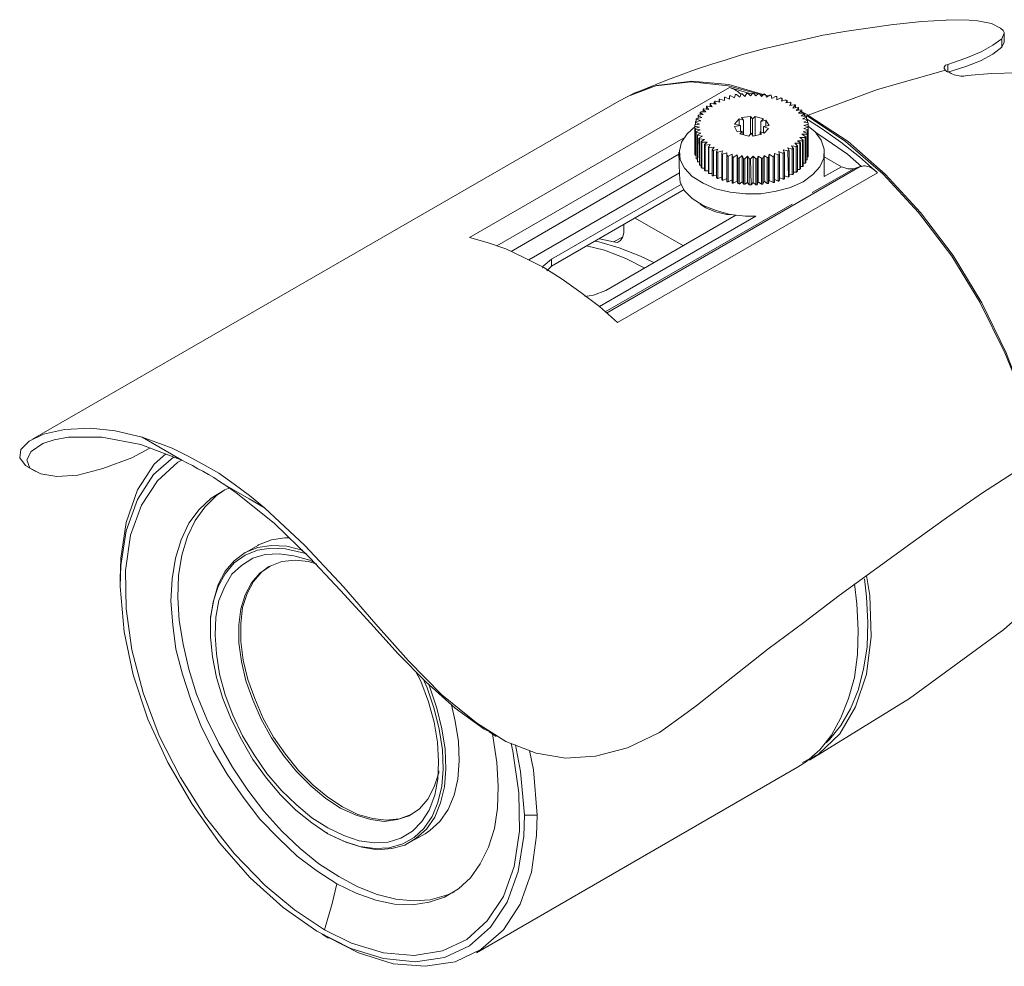
# Model space of a CAD drawing. Units: inches. Extents: x -17.1 to 13.3, y 3.2 to 13.9.
# Drawn here: x -7.3 to -5.1, y 9.2 to 11.3 of the extents above; entities that cross this region are included whole.
import ezdxf

# ---------------------------------------------------------------- set-up
doc = ezdxf.new("R2010")
doc.units = ezdxf.units.IN
doc.header["$MEASUREMENT"] = 0
doc.layers.add('art', color=7, linetype='Continuous')

msp = doc.modelspace()

# ---------------------------------------------------------------- linework, layer by layer
at = {"layer": 'art', "color": 7, "lineweight": 18, "true_color": 0xffffff}
for points in [[(-5.2769, 11.2744), (-5.3311, 11.2716), (-5.3995, 11.2644), (-5.4509, 11.2573), (-5.4979, 11.2502), (-5.5507, 11.2416), (-5.612, 11.2273), (-5.6804, 11.2117), (-5.7318, 11.1974), (-5.7688, 11.186), (-5.7959, 11.1775), (-5.8344, 11.1646), (-5.8972, 11.1418), (-5.9642, 11.1147)], [(-5.2255, 11.2744), (-5.2726, 11.2758), (-5.2769, 11.2744)], [(-5.207, 11.273), (-5.2256, 11.2744)], [(-5.1528, 11.2331), (-5.1471, 11.2459), (-5.1471, 11.2473), (-5.15, 11.2516), (-5.1557, 11.2573), (-5.1756, 11.2673), (-5.207, 11.273)], [(-5.1471, 11.2259), (-5.1471, 11.2445)], [(-5.2726, 11.176), (-5.2327, 11.1903), (-5.1985, 11.2045), (-5.1728, 11.2188), (-5.1528, 11.2331)], [(-5.1528, 11.2331), (-5.1528, 11.2145)], [(-5.1471, 11.2259), (-5.1528, 11.2145)], [(-5.1528, 11.2145), (-5.1728, 11.1988), (-5.1999, 11.1846), (-5.2327, 11.1717), (-5.2726, 11.1589)], [(-5.5835, 11.0634), (-5.4295, 11.1204), (-5.2783, 11.1632)], [(-5.2783, 11.1632), (-5.2812, 11.1675), (-5.2812, 11.1703), (-5.2783, 11.1746), (-5.2726, 11.176)], [(-5.2299, 11.1518), (-5.237, 11.1503), (-5.2441, 11.1503), (-5.2512, 11.1518), (-5.2584, 11.1532), (-5.2655, 11.1561), (-5.2698, 11.1589), (-5.2755, 11.1603), (-5.2783, 11.1632)], [(-5.2726, 11.176), (-5.2726, 11.1589)], [(-5.0017, 11.1432), (-5.0616, 11.1518), (-5.1186, 11.1575), (-5.1756, 11.1561), (-5.2299, 11.1518)], [(-6.0055, 11.0947), (-5.9699, 11.1133), (-5.9228, 11.1289), (-5.8444, 11.1375), (-5.7617, 11.1289), (-5.6947, 11.1104)], [(-5.6719, 11.1061), (-5.6733, 11.1061), (-5.7603, 11.1318), (-5.843, 11.1389), (-5.9214, 11.129), (-5.9856, 11.1047)], [(-6.3378, 10.791), (-5.7589, 11.1247)], [(-5.7589, 11.1247), (-5.7189, 11.1133), (-5.7089, 11.1104)], [(-5.7474, 11.1204), (-5.7588, 11.1247)], [(-5.7474, 11.1204), (-5.7432, 11.1175), (-5.7403, 11.1161), (-5.7375, 11.1133), (-5.7346, 11.1104), (-5.7332, 11.1104)], [(-5.7246, 11.1047), (-5.7204, 11.1119)], [(-5.7175, 11.1118), (-5.7189, 11.1118), (-5.7204, 11.1118)], [(-5.7118, 11.1061), (-5.7175, 11.1118)], [(-5.7118, 11.1061), (-5.7075, 11.1118)], [(-5.7047, 11.1118), (-5.7061, 11.1118), (-5.7075, 11.1118)], [(-5.7004, 11.1061), (-5.7047, 11.1118)], [(-6.0055, 11.0947), (-7.3103, 10.3418)], [(-5.7902, 11.0947), (-5.7916, 11.0947), (-5.7916, 11.0933), (-5.7931, 11.0933)], [(-5.7931, 11.0876), (-5.7931, 11.0933)], [(-5.7888, 11.0876), (-5.7931, 11.0933)], [(-5.7802, 11.0919), (-5.7902, 11.0947)], [(-5.7802, 11.099), (-5.7817, 11.099), (-5.7817, 11.0976)], [(-5.7817, 11.0919), (-5.7817, 11.0976)], [(-5.7802, 11.0919), (-5.7817, 11.0976)], [(-5.7703, 11.0962), (-5.7802, 11.099)], [(-5.7688, 11.1033), (-5.7703, 11.1033), (-5.7703, 11.1019)], [(-5.7703, 11.0962), (-5.7703, 11.1019)], [(-5.7703, 11.0962), (-5.7703, 11.1019)], [(-5.7589, 11.099), (-5.7688, 11.1033)], [(-5.7589, 11.099), (-5.7589, 11.1062)], [(-5.756, 11.1061), (-5.7574, 11.1061), (-5.7589, 11.1061)], [(-5.7474, 11.1019), (-5.756, 11.1061)], [(-5.7474, 11.1019), (-5.746, 11.1076)], [(-5.7432, 11.109), (-5.7446, 11.109), (-5.746, 11.109), (-5.746, 11.1076)], [(-5.736, 11.1033), (-5.7432, 11.109)], [(-5.736, 11.1033), (-5.7332, 11.1104)], [(-5.7303, 11.1104), (-5.7318, 11.1104), (-5.7332, 11.1104)], [(-5.7246, 11.1047), (-5.7303, 11.1104)], [(-5.7018, 11.1076), (-5.699, 11.1076)], [(-5.7004, 11.1061), (-5.6947, 11.1104)], [(-5.6918, 11.1104), (-5.6933, 11.1104), (-5.6947, 11.1104)], [(-5.6876, 11.1047), (-5.6918, 11.1104)], [(-5.6904, 11.109), (-5.6847, 11.1076)], [(-5.6876, 11.1047), (-5.6819, 11.1104)], [(-5.679, 11.109), (-5.6804, 11.109), (-5.6819, 11.1104)], [(-5.6762, 11.1033), (-5.679, 11.109)], [(-5.6762, 11.1033), (-5.669, 11.1076)], [(-5.6662, 11.1076), (-5.6676, 11.1076), (-5.669, 11.1076)], [(-5.6648, 11.1004), (-5.6662, 11.1076)], [(-5.6648, 11.1004), (-5.6562, 11.1047)], [(-5.6533, 11.1047), (-5.6548, 11.1047), (-5.6562, 11.1047)], [(-5.6533, 11.1047), (-5.6533, 11.0976)], [(-5.6533, 11.0976), (-5.6533, 11.1047)], [(-5.6533, 11.0976), (-5.6448, 11.1019)], [(-5.6419, 11.1004), (-5.6434, 11.1004), (-5.6448, 11.1019)], [(-5.6434, 11.0947), (-5.6419, 11.1004)], [(-5.6434, 11.0947), (-5.6334, 11.0976)], [(-5.6419, 11.1004), (-5.6419, 11.0947)], [(-5.6305, 11.0962), (-5.6319, 11.0962), (-5.6334, 11.0962), (-5.6334, 11.0976)], [(-5.6334, 11.0905), (-5.6305, 11.0962)], [(-5.6334, 11.0905), (-5.6234, 11.0919)], [(-5.6305, 11.0962), (-5.6305, 11.0905)], [(-5.6248, 11.0848), (-5.622, 11.0905)], [(-5.622, 11.0905), (-5.622, 11.0919), (-5.6234, 11.0919)], [(-5.622, 11.0905), (-5.622, 11.0862)], [(-5.8173, 11.0648), (-5.8245, 11.0691)], [(-5.823, 11.0705), (-5.823, 11.0691), (-5.8244, 11.0691)], [(-5.8244, 11.0634), (-5.8244, 11.0691)], [(-5.8116, 11.0705), (-5.823, 11.0705)], [(-5.8159, 11.0776), (-5.8173, 11.0776), (-5.8173, 11.0762)], [(-5.8173, 11.0705), (-5.8173, 11.0762)], [(-5.8116, 11.0705), (-5.8173, 11.0762)], [(-5.8045, 11.0762), (-5.8159, 11.0776)], [(-5.8088, 11.0833), (-5.8102, 11.0833), (-5.8102, 11.0819)], [(-5.8102, 11.0776), (-5.8102, 11.0819)], [(-5.8045, 11.0762), (-5.8102, 11.0819)], [(-5.7974, 11.0819), (-5.8088, 11.0833)], [(-5.8002, 11.089), (-5.8016, 11.089), (-5.8016, 11.0876)], [(-5.8016, 11.0833), (-5.8016, 11.0876)], [(-5.7974, 11.0819), (-5.8016, 11.0876)], [(-5.7888, 11.0876), (-5.8002, 11.089)], [(-5.6248, 11.0848), (-5.6149, 11.0862)], [(-5.6177, 11.0791), (-5.612, 11.0862)], [(-5.6177, 11.0791), (-5.6063, 11.0805)], [(-5.612, 11.0862), (-5.6134, 11.0862), (-5.6149, 11.0862)], [(-5.612, 11.0862), (-5.612, 11.0805)], [(-5.6106, 11.0733), (-5.6049, 11.079)], [(-5.6106, 11.0733), (-5.5992, 11.0748)], [(-5.6049, 11.0791), (-5.6049, 11.0805), (-5.6063, 11.0805)], [(-5.6049, 11.0791), (-5.6049, 11.0748)], [(-5.6049, 11.0676), (-5.5977, 11.0733)], [(-5.5863, 11.0648), (-5.6006, 11.0719)], [(-5.5977, 11.0733), (-5.5992, 11.0733), (-5.5992, 11.0748)], [(-5.5977, 11.0733), (-5.5977, 11.0676)], [(-5.823, 11.0505), (-5.8344, 11.0491)], [(-5.8344, 11.0491), (-5.8344, 11.0477)], [(-5.8344, 11.042), (-5.8344, 11.0477)], [(-5.8259, 11.0434), (-5.8344, 11.0477)], [(-5.8316, 11.0562), (-5.8316, 11.0548), (-5.833, 11.0548)], [(-5.833, 11.0491), (-5.833, 11.0548)], [(-5.823, 11.0505), (-5.833, 11.0548)], [(-5.8202, 11.0577), (-5.8316, 11.0562)], [(-5.8202, 11.0577), (-5.8288, 11.0619)], [(-5.8273, 11.0634), (-5.8287, 11.0634), (-5.8287, 11.0619)], [(-5.8287, 11.0562), (-5.8287, 11.0619)], [(-5.8173, 11.0648), (-5.8273, 11.0634)], [(-5.7375, 11.0548), (-5.7474, 11.0434)], [(-5.7375, 11.0406), (-5.7375, 11.0548)], [(-5.7275, 11.052), (-5.7375, 11.0548)], [(-5.7118, 11.0605), (-5.7318, 11.0577)], [(-5.7318, 11.0577), (-5.7275, 11.052)], [(-5.7275, 11.0206), (-5.7275, 11.052)], [(-5.7118, 11.022), (-5.7118, 11.0605)], [(-5.7075, 11.0548), (-5.7118, 11.0605)], [(-5.7018, 11.0605), (-5.7075, 11.0548)], [(-5.7075, 11.0177), (-5.7075, 11.0548)], [(-5.7018, 11.0177), (-5.7018, 11.0605)], [(-5.6833, 11.0548), (-5.7018, 11.0605)], [(-5.689, 11.0491), (-5.6833, 11.0548)], [(-5.6776, 11.052), (-5.689, 11.0491)], [(-5.689, 11.0249), (-5.689, 11.0491)], [(-5.6776, 11.0391), (-5.6776, 11.052)], [(-5.6705, 11.0406), (-5.6776, 11.0519)], [(-5.6049, 11.0676), (-5.5935, 11.0676)], [(-5.5992, 11.0619), (-5.592, 11.0662)], [(-5.5992, 11.0619), (-5.5892, 11.0605)], [(-5.5963, 11.0548), (-5.5878, 11.0591)], [(-5.5963, 11.0548), (-5.5849, 11.0534)], [(-5.592, 11.0662), (-5.5935, 11.0677)], [(-5.5935, 11.0648), (-5.5863, 11.0619)], [(-5.5935, 11.0477), (-5.5849, 11.052)], [(-5.5935, 11.0477), (-5.5835, 11.0463)], [(-5.592, 11.0662), (-5.592, 11.0605)], [(-5.5878, 11.0591), (-5.5878, 11.0605), (-5.5892, 11.0605)], [(-5.5878, 11.0591), (-5.5878, 11.0534)], [(-5.5878, 11.0548), (-5.5521, 11.032), (-5.5107, 11.0035), (-5.4694, 10.9707), (-5.4295, 10.935)], [(-5.5863, 11.0648), (-5.5849, 11.0634), (-5.5835, 11.0634)], [(-5.0701, 10.3033), (-5.0915, 10.3832), (-5.1158, 10.4602), (-5.1457, 10.5343), (-5.2013, 10.647), (-5.2641, 10.7497), (-5.3382, 10.8466), (-5.4166, 10.9322), (-5.5008, 11.0049), (-5.5863, 11.0619)], [(-5.5849, 11.052), (-5.5849, 11.0534)], [(-5.5849, 11.052), (-5.5849, 11.0463)], [(-5.582, 11.0619), (-5.5835, 11.0634)], [(-5.5835, 11.0434), (-5.5835, 11.0448), (-5.5835, 11.0463)], [(-5.0701, 10.3048), (-5.1001, 10.4203), (-5.1429, 10.5343), (-5.197, 10.6456), (-5.2612, 10.7511), (-5.3339, 10.8466), (-5.4124, 10.9322), (-5.495, 11.0049), (-5.582, 11.0619)], [(-5.8344, 11.0391), (-5.853, 11.022), (-5.8658, 11.0035), (-5.8701, 10.9835), (-5.8687, 10.9636), (-5.8587, 10.945), (-5.8416, 10.9265), (-5.8173, 10.9122), (-5.7902, 10.8994), (-5.7574, 10.8922), (-5.7232, 10.888), (-5.689, 10.888), (-5.6548, 10.8937), (-5.6234, 10.9022), (-5.5949, 10.9151), (-5.5735, 10.9308), (-5.5578, 10.9479), (-5.5492, 10.9678), (-5.5478, 10.9878)], [(-5.8259, 11.0434), (-5.8359, 11.042)], [(-5.8359, 11.042), (-5.8359, 11.0406), (-5.8359, 11.0391)], [(-5.8359, 10.9821), (-5.8359, 11.0391)], [(-5.8259, 11.0363), (-5.8359, 11.0391)], [(-5.8259, 11.0363), (-5.8359, 11.0334)], [(-5.8359, 11.0334), (-5.8359, 10.9764)], [(-5.8359, 11.0334), (-5.8359, 11.032), (-5.8344, 11.032)], [(-5.8344, 10.9735), (-5.8344, 11.032)], [(-5.8244, 11.0306), (-5.8344, 11.032)], [(-5.8244, 11.0306), (-5.8344, 11.0263)], [(-5.8344, 11.0263), (-5.833, 10.9678)], [(-5.8344, 11.0263), (-5.833, 11.0263), (-5.833, 11.0249)], [(-5.833, 10.9664), (-5.833, 11.0249)], [(-5.823, 11.0234), (-5.833, 11.0249)], [(-5.7346, 11.0406), (-5.7475, 11.0377)], [(-5.7474, 11.0434), (-5.7346, 11.0405)], [(-5.7474, 11.0377), (-5.7418, 11.0263)], [(-5.7417, 11.0263), (-5.7304, 11.0277)], [(-5.7303, 11.0277), (-5.736, 11.022)], [(-5.7346, 11.0277), (-5.7346, 11.0405)], [(-5.7303, 11.0206), (-5.7303, 11.0277)], [(-5.6904, 11.0192), (-5.6904, 11.0263)], [(-5.6904, 11.0263), (-5.6819, 11.0234)], [(-5.6876, 11.0206), (-5.6904, 11.0263)], [(-5.6833, 11.0377), (-5.6705, 11.0406)], [(-5.6833, 11.0234), (-5.6833, 11.0377)], [(-5.6719, 11.0334), (-5.6833, 11.0377)], [(-5.6819, 11.0234), (-5.6719, 11.0334)], [(-5.5949, 11.0263), (-5.5849, 11.0291)], [(-5.5949, 11.0263), (-5.5863, 11.0234)], [(-5.5935, 11.0406), (-5.5835, 11.0434)], [(-5.5935, 11.0406), (-5.5835, 11.0377)], [(-5.5935, 11.0334), (-5.5835, 11.0363)], [(-5.5935, 11.0334), (-5.5835, 11.0306)], [(-5.5849, 11.0291), (-5.5835, 11.0291), (-5.5835, 11.0306)], [(-5.5849, 11.0291), (-5.5835, 10.9707)], [(-5.5835, 11.0434), (-5.5835, 11.0377)], [(-5.5478, 10.9878), (-5.555, 11.0078), (-5.5678, 11.0263), (-5.5835, 11.0391)], [(-5.5835, 10.9807), (-5.5835, 11.0377)], [(-5.5835, 11.0363), (-5.5835, 11.0377)], [(-5.5835, 11.0363), (-5.5835, 10.9778)], [(-5.5835, 10.9721), (-5.5835, 11.0306)], [(-5.5664, 11.0249), (-5.5621, 11.022), (-5.5293, 10.9992), (-5.4965, 10.9764), (-5.4651, 10.9493)], [(-6.2765, 10.7725), (-5.8615, 11.012)], [(-5.823, 11.0234), (-5.8302, 11.0192)], [(-5.8302, 11.0192), (-5.8302, 10.9607)], [(-5.8302, 11.0192), (-5.8302, 11.0177)], [(-5.8302, 10.9593), (-5.8302, 11.0177)], [(-5.8188, 11.0163), (-5.8302, 11.0177)], [(-5.8188, 11.0163), (-5.8273, 11.012)], [(-5.8273, 11.012), (-5.8259, 10.9536)], [(-5.8273, 11.012), (-5.8259, 11.012), (-5.8259, 11.0106)], [(-5.8259, 10.9521), (-5.8259, 11.0106)], [(-5.8145, 11.0092), (-5.8259, 11.0106)], [(-5.8145, 11.0092), (-5.8216, 11.0049)], [(-5.8216, 11.0049), (-5.8216, 10.9464)], [(-5.8216, 11.0049), (-5.8202, 11.0049), (-5.8202, 11.0035)], [(-5.8202, 10.945), (-5.8202, 11.0035)], [(-5.8088, 11.0035), (-5.8202, 11.0035)], [(-5.8088, 11.0035), (-5.8145, 10.9978)], [(-5.736, 11.022), (-5.7161, 11.0163)], [(-5.7161, 11.0163), (-5.7104, 11.0234)], [(-5.7104, 11.0234), (-5.7061, 11.0163)], [(-5.7061, 11.0163), (-5.6876, 11.0206)], [(-5.6077, 11.0063), (-5.6006, 11.002)], [(-5.6077, 11.0063), (-5.5963, 11.0063)], [(-5.602, 11.0135), (-5.5949, 11.0077)], [(-5.602, 11.0135), (-5.5906, 11.0135)], [(-5.5977, 11.0206), (-5.5892, 11.0149)], [(-5.5977, 11.0206), (-5.5863, 11.0206)], [(-5.5963, 11.0063), (-5.5963, 11.0077), (-5.5949, 11.0077)], [(-5.5963, 11.0063), (-5.5963, 10.9493)], [(-5.5949, 10.9507), (-5.5949, 11.0078)], [(-5.5906, 11.0135), (-5.5906, 11.0149), (-5.5892, 11.0149)], [(-5.5906, 11.0135), (-5.5906, 10.9564)], [(-5.5892, 10.9578), (-5.5892, 11.0149)], [(-5.5863, 10.965), (-5.5863, 11.0234)], [(-5.5863, 11.0206), (-5.5863, 11.022), (-5.5863, 11.0234)], [(-5.5863, 11.0206), (-5.5863, 10.9636)], [(-5.8715, 10.9807), (-5.8701, 10.9307)], [(-5.8145, 10.9978), (-5.8145, 10.9407)], [(-5.8145, 10.9978), (-5.813, 10.9978), (-5.813, 10.9963)], [(-5.8016, 10.9978), (-5.813, 10.9963)], [(-5.813, 10.9393), (-5.813, 10.9963)], [(-5.8016, 10.9978), (-5.8059, 10.9921)], [(-5.8059, 10.9921), (-5.8059, 10.9336)], [(-5.8059, 10.9921), (-5.8045, 10.9906)], [(-5.7931, 10.9921), (-5.8045, 10.9906)], [(-5.8045, 10.9336), (-5.8045, 10.9906)], [(-5.7931, 10.9921), (-5.7974, 10.9864)], [(-5.7974, 10.9864), (-5.7974, 10.9293)], [(-5.7974, 10.9864), (-5.7959, 10.9864), (-5.7959, 10.9849), (-5.7945, 10.9849)], [(-5.7845, 10.9878), (-5.7945, 10.9849)], [(-5.7945, 10.9279), (-5.7945, 10.9849)], [(-5.7845, 10.9878), (-5.7874, 10.9821)], [(-5.7874, 10.9821), (-5.7874, 10.9236)], [(-5.7874, 10.9821), (-5.7874, 10.9807), (-5.786, 10.9807), (-5.7845, 10.9807)], [(-5.7745, 10.9835), (-5.7845, 10.9806)], [(-5.7845, 10.9222), (-5.7845, 10.9807)], [(-5.7745, 10.9835), (-5.776, 10.9778)], [(-5.6491, 10.9821), (-5.6476, 10.975)], [(-5.6491, 10.9821), (-5.6391, 10.9778)], [(-5.6391, 10.9864), (-5.6362, 10.9792)], [(-5.6391, 10.9864), (-5.6291, 10.9835)], [(-5.6291, 10.9906), (-5.6262, 10.9835)], [(-5.6291, 10.9906), (-5.6191, 10.9878)], [(-5.6291, 10.9835), (-5.6277, 10.925)], [(-5.6291, 10.9835), (-5.6277, 10.9835), (-5.6262, 10.9835)], [(-5.6263, 10.9265), (-5.6263, 10.9835)], [(-5.6206, 10.9949), (-5.6163, 10.9892)], [(-5.6206, 10.9949), (-5.6106, 10.9935)], [(-5.6191, 10.9878), (-5.6177, 10.9892), (-5.6163, 10.9892)], [(-5.6191, 10.9878), (-5.6191, 10.9307)], [(-5.6163, 10.9322), (-5.6163, 10.9892)], [(-5.6134, 11.0006), (-5.6077, 10.9949)], [(-5.6134, 11.0006), (-5.602, 11.0006)], [(-5.6106, 10.9935), (-5.6092, 10.9935), (-5.6092, 10.9949), (-5.6077, 10.9949)], [(-5.6106, 10.9935), (-5.6106, 10.9364)], [(-5.6077, 10.9379), (-5.6077, 10.9949)], [(-5.602, 11.0006), (-5.6006, 11.0006), (-5.6006, 11.002)], [(-5.602, 11.0006), (-5.602, 10.9421)], [(-5.6006, 10.9436), (-5.6006, 11.0021)], [(-5.5835, 10.9778), (-5.5835, 10.9792), (-5.5835, 10.9807)], [(-5.5478, 10.9322), (-5.5478, 10.9806)], [(-6.2451, 10.7596), (-5.8715, 10.9764)], [(-5.8359, 10.9764), (-5.8359, 10.9749), (-5.8344, 10.9749), (-5.8344, 10.9735)], [(-5.833, 10.9735), (-5.8344, 10.9735)], [(-5.833, 10.9678), (-5.833, 10.9664)], [(-5.8302, 10.9664), (-5.833, 10.9664)], [(-5.8302, 10.9607), (-5.8302, 10.9593)], [(-5.8259, 10.9593), (-5.8302, 10.9593)], [(-5.776, 10.9778), (-5.776, 10.9193)], [(-5.776, 10.9778), (-5.776, 10.9764), (-5.7745, 10.9764)], [(-5.7646, 10.9792), (-5.7745, 10.9764)], [(-5.7745, 10.9179), (-5.7745, 10.9764)], [(-5.7646, 10.9792), (-5.7646, 10.9735)], [(-5.7646, 10.9735), (-5.7646, 10.9151)], [(-5.7646, 10.9735), (-5.7631, 10.9735), (-5.7631, 10.9721), (-5.7617, 10.9721)], [(-5.7532, 10.9764), (-5.7617, 10.9721)], [(-5.7617, 10.9151), (-5.7617, 10.9721)], [(-5.7532, 10.9193), (-5.7532, 10.9764)], [(-5.7532, 10.9764), (-5.7532, 10.9707)], [(-5.7532, 10.9707), (-5.7532, 10.9122)], [(-5.7532, 10.9707), (-5.7517, 10.9707), (-5.7503, 10.9707), (-5.7503, 10.9692)], [(-5.7417, 10.975), (-5.7503, 10.9693)], [(-5.7503, 10.9122), (-5.7503, 10.9693)], [(-5.7417, 10.9165), (-5.7417, 10.975)], [(-5.7417, 10.975), (-5.7403, 10.9678)], [(-5.7403, 10.9678), (-5.7403, 10.9108)], [(-5.7403, 10.9678), (-5.7389, 10.9678), (-5.7375, 10.9678)], [(-5.7303, 10.9735), (-5.7375, 10.9678)], [(-5.7375, 10.9094), (-5.7375, 10.9678)], [(-5.7303, 10.9151), (-5.7303, 10.9735)], [(-5.7303, 10.9735), (-5.7275, 10.9664)], [(-5.7275, 10.9664), (-5.7275, 10.9094)], [(-5.7275, 10.9664), (-5.7261, 10.9664), (-5.7246, 10.9664)], [(-5.7189, 10.9721), (-5.7246, 10.9664)], [(-5.7246, 10.9094), (-5.7246, 10.9664)], [(-5.7189, 10.9136), (-5.7189, 10.9721)], [(-5.7189, 10.9721), (-5.7147, 10.9664)], [(-5.7147, 10.9664), (-5.7147, 10.9079)], [(-5.7147, 10.9664), (-5.7132, 10.9664), (-5.7118, 10.9664)], [(-5.7061, 10.9721), (-5.7118, 10.9664)], [(-5.7104, 10.9079), (-5.7118, 10.9664)], [(-5.7061, 10.9136), (-5.7061, 10.9721)], [(-5.7061, 10.9721), (-5.7004, 10.9664)], [(-5.7004, 10.9664), (-5.7004, 10.9079)], [(-5.7004, 10.9664), (-5.699, 10.9664), (-5.6975, 10.9664)], [(-5.6947, 10.9721), (-5.6976, 10.9664)], [(-5.6975, 10.9079), (-5.6975, 10.9664)], [(-5.6947, 10.9151), (-5.6947, 10.9721)], [(-5.6947, 10.9721), (-5.6876, 10.9678)], [(-5.6876, 10.9678), (-5.6876, 10.9094)], [(-5.6876, 10.9678), (-5.6861, 10.9678), (-5.6847, 10.9678)], [(-5.6819, 10.9735), (-5.6847, 10.9678)], [(-5.6847, 10.9094), (-5.6847, 10.9678)], [(-5.6819, 10.9165), (-5.6819, 10.9735)], [(-5.6819, 10.9735), (-5.6747, 10.9692)], [(-5.6747, 10.9693), (-5.6747, 10.9108)], [(-5.6747, 10.9693), (-5.6733, 10.9693), (-5.6719, 10.9693)], [(-5.6705, 10.9764), (-5.6719, 10.9693)], [(-5.6719, 10.9122), (-5.6719, 10.9693)], [(-5.6705, 10.9179), (-5.6705, 10.9764)], [(-5.6705, 10.9764), (-5.6619, 10.9707)], [(-5.6619, 10.9707), (-5.6619, 10.9721), (-5.6605, 10.9721), (-5.659, 10.9721)], [(-5.6619, 10.9707), (-5.6619, 10.9136)], [(-5.659, 10.9208), (-5.659, 10.9778)], [(-5.659, 10.9778), (-5.659, 10.9721)], [(-5.659, 10.9778), (-5.6505, 10.9749)], [(-5.659, 10.9136), (-5.659, 10.9721)], [(-5.6505, 10.975), (-5.6505, 10.9165)], [(-5.6505, 10.975), (-5.6491, 10.975), (-5.6476, 10.975)], [(-5.6476, 10.9179), (-5.6476, 10.975)], [(-5.6391, 10.9778), (-5.6391, 10.9792), (-5.6377, 10.9792), (-5.6362, 10.9792)], [(-5.6391, 10.9778), (-5.6391, 10.9208)], [(-5.6362, 10.9222), (-5.6362, 10.9792)], [(-5.5863, 10.9635), (-5.5892, 10.9635)], [(-5.5835, 10.9707), (-5.5863, 10.9707)], [(-5.5863, 10.9635), (-5.5863, 10.965)], [(-5.5835, 10.9707), (-5.5835, 10.9721)], [(-5.5478, 10.9707), (-5.5093, 10.9479)], [(-5.468, 10.9493), (-6.0326, 10.6227)], [(-5.8259, 10.9536), (-5.8259, 10.9521)], [(-5.8216, 10.9521), (-5.8259, 10.9521)], [(-5.8216, 10.9464), (-5.8202, 10.9464), (-5.8202, 10.945)], [(-5.8145, 10.945), (-5.8202, 10.945)], [(-5.8145, 10.9407), (-5.813, 10.9393)], [(-5.8059, 10.9393), (-5.813, 10.9393)], [(-5.6106, 10.9365), (-5.6163, 10.9365)], [(-5.6106, 10.9365), (-5.6092, 10.9365), (-5.6092, 10.9379), (-5.6077, 10.9379)], [(-5.602, 10.9422), (-5.6077, 10.9422)], [(-5.602, 10.9422), (-5.602, 10.9436), (-5.6006, 10.9436)], [(-5.5963, 10.9493), (-5.6006, 10.9493)], [(-5.5963, 10.9493), (-5.5949, 10.9493), (-5.5949, 10.9507)], [(-5.5906, 10.9564), (-5.5949, 10.9564)], [(-5.5906, 10.9564), (-5.5892, 10.9578)], [(-5.4822, 10.9436), (-5.5749, 10.8908)], [(-5.5093, 10.9479), (-5.5478, 10.9265)], [(-5.5093, 10.9479), (-5.4951, 10.9436), (-5.4822, 10.9436)], [(-5.468, 10.9493), (-5.4822, 10.9436)], [(-5.468, 10.9493), (-5.4651, 10.9493)], [(-5.4295, 10.935), (-5.4337, 10.9393), (-5.438, 10.9422), (-5.4423, 10.945), (-5.448, 10.9479), (-5.4523, 10.9493), (-5.4566, 10.9507), (-5.4608, 10.9507), (-5.4651, 10.9493)], [(-6.2052, 10.7411), (-5.8701, 10.935)], [(-5.4295, 10.935), (-6.0084, 10.6014)], [(-5.8701, 10.9308), (-5.8687, 10.9136), (-5.8587, 10.8951), (-5.8416, 10.878), (-5.8173, 10.8623), (-5.7888, 10.8509), (-5.7574, 10.8424), (-5.7232, 10.8381), (-5.7004, 10.8381)], [(-5.8059, 10.9336), (-5.8045, 10.9336)], [(-5.7974, 10.9336), (-5.8045, 10.9336)], [(-5.7974, 10.9293), (-5.7974, 10.9279), (-5.7959, 10.9279), (-5.7945, 10.9279)], [(-5.7874, 10.9293), (-5.7945, 10.9279)], [(-5.7874, 10.9236), (-5.786, 10.9236), (-5.786, 10.9222), (-5.7845, 10.9222)], [(-5.776, 10.9251), (-5.7845, 10.9222)], [(-5.776, 10.9193), (-5.7745, 10.9193), (-5.7745, 10.9179)], [(-5.7646, 10.9222), (-5.7745, 10.9179)], [(-5.7646, 10.9151), (-5.7631, 10.9151), (-5.7617, 10.9151)], [(-5.7532, 10.9193), (-5.7617, 10.9151)], [(-5.7532, 10.9122), (-5.7532, 10.9193)], [(-5.7417, 10.9165), (-5.7503, 10.9122)], [(-5.7403, 10.9108), (-5.7417, 10.9165)], [(-5.7303, 10.9151), (-5.7375, 10.9094)], [(-5.7275, 10.9094), (-5.7303, 10.9151)], [(-5.6947, 10.9151), (-5.6976, 10.9079)], [(-5.6876, 10.9094), (-5.6947, 10.9151)], [(-5.6819, 10.9165), (-5.6847, 10.9094)], [(-5.6747, 10.9108), (-5.6819, 10.9165)], [(-5.6705, 10.9179), (-5.6719, 10.9122)], [(-5.6619, 10.9136), (-5.6705, 10.9179)], [(-5.6505, 10.9165), (-5.6591, 10.9208)], [(-5.659, 10.9208), (-5.659, 10.9136)], [(-5.6505, 10.9165), (-5.6491, 10.9165), (-5.6491, 10.9179), (-5.6476, 10.9179)], [(-5.6391, 10.9208), (-5.6476, 10.9236)], [(-5.6391, 10.9208), (-5.6377, 10.9208), (-5.6362, 10.9222)], [(-5.6277, 10.9251), (-5.6362, 10.9279)], [(-5.6277, 10.9251), (-5.6277, 10.9265), (-5.6263, 10.9265)], [(-5.6191, 10.9308), (-5.6263, 10.9322)], [(-5.6191, 10.9308), (-5.6177, 10.9308), (-5.6163, 10.9322)], [(-5.5478, 10.9265), (-5.5478, 10.9322)], [(-6.1553, 10.7425), (-5.8658, 10.9094)], [(-5.8601, 10.898), (-6.1553, 10.7268)], [(-5.7532, 10.9122), (-5.7517, 10.9122), (-5.7503, 10.9122)], [(-5.7403, 10.9108), (-5.7389, 10.9108), (-5.7375, 10.9108), (-5.7375, 10.9094)], [(-5.7275, 10.9094), (-5.7261, 10.9094), (-5.7246, 10.9094)], [(-5.7189, 10.9136), (-5.7246, 10.9094)], [(-5.7147, 10.9079), (-5.7189, 10.9137)], [(-5.7147, 10.9079), (-5.7132, 10.9079), (-5.7118, 10.9079), (-5.7104, 10.9079)], [(-5.7061, 10.9136), (-5.7104, 10.9079)], [(-5.7004, 10.9079), (-5.7061, 10.9137)], [(-5.7004, 10.9079), (-5.699, 10.9079), (-5.6975, 10.9079)], [(-5.6876, 10.9094), (-5.6861, 10.9094), (-5.6847, 10.9094)], [(-5.6747, 10.9108), (-5.6733, 10.9108), (-5.6719, 10.9108), (-5.6719, 10.9122)], [(-5.6619, 10.9136), (-5.6605, 10.9136), (-5.659, 10.9136)], [(-5.6191, 10.8652), (-6.0355, 10.6256)], [(-5.8244, 10.8652), (-5.8116, 10.8566), (-5.7902, 10.848), (-5.7646, 10.8423), (-5.756, 10.8423)], [(-5.7004, 10.8381), (-6.0483, 10.637)], [(-5.7446, 10.8409), (-6.0341, 10.6726)], [(-5.9685, 10.8338), (-5.8615, 10.7725)], [(-5.9941, 10.801), (-5.9941, 10.8195)], [(-6.0084, 10.6014), (-6.0483, 10.637), (-6.0897, 10.6684), (-6.131, 10.6983), (-6.1724, 10.724), (-6.2152, 10.7454), (-6.2565, 10.7653), (-6.2979, 10.7796), (-6.3378, 10.791)], [(-6.0483, 10.7882), (-6.0169, 10.781)], [(-5.9941, 10.801), (-5.997, 10.791), (-6.0013, 10.7839), (-6.0084, 10.7796), (-6.017, 10.781)], [(-6.017, 10.781), (-5.9956, 10.7924)], [(-6.0768, 10.7725), (-6.0369, 10.7625), (-5.9899, 10.7439), (-5.9471, 10.7226)], [(-5.9271, 10.7354), (-5.9571, 10.7497), (-6.0041, 10.7682), (-6.0498, 10.781), (-6.0583, 10.7825)], [(-6.1752, 10.7226), (-6.1738, 10.7268), (-6.1553, 10.7425)], [(-6.1553, 10.7425), (-6.1553, 10.7268)], [(-6.1553, 10.7268), (-6.1653, 10.7169)], [(-6.0341, 10.6727), (-6.0612, 10.6627), (-6.0811, 10.6598)], [(-7.3203, 10.2805), (-7.326, 10.2834), (-7.3388, 10.3005), (-7.336, 10.319), (-7.3174, 10.3376), (-7.286, 10.3533), (-7.239, 10.3632), (-7.1805, 10.3661), (-7.1263, 10.3604), (-7.0664, 10.3461)], [(-6.9781, 10.2948), (-7.0693, 10.3304), (-7.1563, 10.3461), (-7.2304, 10.3461), (-7.2618, 10.3404), (-7.2875, 10.3319), (-7.3131, 10.3147), (-7.3231, 10.2962), (-7.316, 10.2777), (-7.2918, 10.2648), (-7.2561, 10.2591), (-7.2091, 10.262), (-7.1534, 10.2763), (-7.0893, 10.3005), (-7.0493, 10.3219)], [(-7.0665, 10.3461), (-6.9781, 10.2948)], [(-7.0665, 10.3461), (-7.0337, 10.3347), (-6.9994, 10.3219), (-6.9652, 10.3048), (-6.931, 10.2862), (-6.8953, 10.2663), (-6.8611, 10.242), (-6.8269, 10.2164), (-6.7941, 10.1893)], [(-7.1149, 10.0296), (-7.1135, 10.0766), (-7.1021, 10.1565), (-7.0764, 10.2292), (-7.0394, 10.2862), (-7.0137, 10.309)], [(-7.1149, 10.0139), (-7.1135, 10.0609), (-7.1021, 10.1379), (-7.0764, 10.2078), (-7.0408, 10.2634), (-6.9966, 10.3019)], [(-5.853, 9.733), (-5.8302, 9.7501), (-5.7517, 9.8128), (-5.6733, 9.8741), (-5.5935, 9.934), (-5.515, 9.9939), (-5.3553, 10.1094), (-5.2755, 10.1664), (-5.1956, 10.2221), (-5.0701, 10.3033)], [(-7.3217, 10.2805), (-7.3046, 10.2705)], [(-6.6601, 9.2496), (-6.7271, 9.2938), (-6.7927, 9.348), (-6.8611, 9.4192), (-6.9253, 9.5005), (-6.9809, 9.5889), (-7.028, 9.6816), (-7.0636, 9.7772), (-7.0893, 9.8727), (-7.1021, 9.964), (-7.1035, 10.0495), (-7.0921, 10.128), (-7.0679, 10.195), (-7.0322, 10.2491), (-6.9866, 10.2905), (-6.978, 10.2948)], [(-6.8825, 10.2406), (-6.8939, 10.2477), (-6.9067, 10.2563), (-6.9182, 10.2634), (-6.931, 10.2705), (-6.9424, 10.2762), (-6.9538, 10.2834), (-6.9666, 10.2891), (-6.9781, 10.2948)], [(-6.8825, 10.2406), (-6.8283, 10.2092), (-6.7941, 10.1893)], [(-6.2922, 9.6902), (-6.305, 9.6959), (-6.3692, 9.7429), (-6.4348, 9.8014), (-6.4961, 9.8641), (-6.5574, 9.9312), (-6.6244, 10.0053), (-6.6929, 10.078), (-6.7727, 10.155), (-6.8568, 10.2221), (-6.8825, 10.2406)], [(-6.8711, 10.2335), (-6.8825, 10.2292), (-6.9125, 10.2106), (-6.9395, 10.185), (-6.9624, 10.155), (-6.9794, 10.118), (-6.9923, 10.0766), (-6.9994, 10.031), (-7.0023, 9.9811), (-6.998, 9.9283), (-6.9909, 9.8741), (-6.9766, 9.8185), (-6.9581, 9.7615), (-6.9353, 9.7044), (-6.9082, 9.6488), (-6.8768, 9.5961), (-6.8412, 9.5447), (-6.8041, 9.4962), (-6.7627, 9.4535), (-6.7214, 9.4135), (-6.6772, 9.3808), (-6.633, 9.3522)], [(-6.8868, 10.2263), (-6.901, 10.2164), (-6.9267, 10.1907), (-6.9481, 10.1607), (-6.9652, 10.1251), (-6.9781, 10.0837), (-6.9852, 10.0381), (-6.9866, 9.9896)], [(-6.7941, 10.1893), (-6.7043, 10.1051), (-6.6173, 10.0124), (-6.546, 9.9297), (-6.4733, 9.8484), (-6.3991, 9.7729), (-6.3221, 9.7101), (-6.2565, 9.6688), (-6.1895, 9.6431), (-6.1239, 9.6317), (-6.0569, 9.636), (-5.9856, 9.6545), (-5.9143, 9.6887), (-5.853, 9.733)], [(-6.9139, 9.9183), (-6.9139, 9.9454), (-6.9067, 9.9839), (-6.8968, 10.0181), (-6.8811, 10.0481), (-6.8611, 10.0709), (-6.8369, 10.0895), (-6.8084, 10.1008), (-6.7784, 10.1051), (-6.7442, 10.1037), (-6.71, 10.0951), (-6.7085, 10.0951)], [(-6.8084, 10.1051), (-6.8383, 10.088)], [(-6.7399, 10.1222), (-6.7485, 10.1222), (-6.7784, 10.118), (-6.8069, 10.1066), (-6.8084, 10.1051)], [(-6.7, 10.0866), (-6.7114, 10.0894), (-6.747, 10.098), (-6.7798, 10.0994), (-6.8098, 10.0951), (-6.8369, 10.0837), (-6.8611, 10.0666), (-6.8811, 10.0424), (-6.8968, 10.0139), (-6.9082, 9.9796), (-6.9139, 9.9426), (-6.9139, 9.9012), (-6.9096, 9.857), (-6.901, 9.8114), (-6.8868, 9.7643), (-6.8682, 9.7187), (-6.8454, 9.6731), (-6.8198, 9.6289), (-6.7898, 9.5875), (-6.7584, 9.5504), (-6.7242, 9.5162), (-6.6886, 9.4877), (-6.6529, 9.4635)], [(-6.6772, 10.0638), (-6.6929, 10.0723), (-6.7285, 10.0823), (-6.7613, 10.0866), (-6.7927, 10.0852), (-6.8198, 10.0766), (-6.8454, 10.0609), (-6.8668, 10.041), (-6.8825, 10.0139), (-6.8953, 9.9825), (-6.9025, 9.9454), (-6.9039, 9.9055), (-6.901, 9.8641), (-6.8939, 9.8185), (-6.8811, 9.7729), (-6.864, 9.7272), (-6.8426, 9.6816), (-6.8169, 9.6388), (-6.7884, 9.5975), (-6.757, 9.5604), (-6.7228, 9.5276), (-6.6886, 9.4991), (-6.6529, 9.4763)], [(-6.6772, 10.0638), (-6.6957, 10.0695), (-6.7257, 10.0723), (-6.7556, 10.0695), (-6.7813, 10.0595), (-6.8041, 10.0438), (-6.8226, 10.0224), (-6.8369, 9.9953), (-6.8468, 9.964), (-6.8511, 9.9283), (-6.8511, 9.8884), (-6.8454, 9.847), (-6.8354, 9.8042), (-6.8198, 9.7615), (-6.8012, 9.7187), (-6.7784, 9.6773), (-6.7513, 9.6374), (-6.7228, 9.6018), (-6.69, 9.569), (-6.6572, 9.5419), (-6.6244, 9.5205)], [(-7.1149, 10.0424), (-7.1149, 10.0338), (-7.1149, 10.0253)], [(-6.7841, 10.0581), (-6.7998, 10.0467), (-6.8183, 10.0253), (-6.8326, 9.9982), (-6.8426, 9.9668), (-6.8468, 9.9312), (-6.8468, 9.8912), (-6.8411, 9.8499), (-6.8312, 9.8071), (-6.8155, 9.7643), (-6.797, 9.7201), (-6.7741, 9.6788), (-6.747, 9.6403), (-6.7185, 9.6046), (-6.6857, 9.5718), (-6.6529, 9.5447), (-6.6201, 9.5233)], [(-5.5963, 9.6217), (-5.5606, 9.6403), (-5.5136, 9.6859), (-5.478, 9.7458), (-5.4537, 9.8185), (-5.4437, 9.9026), (-5.4466, 9.9939), (-5.4537, 10.0381)], [(-7.1149, 10.0139), (-7.1149, 10.0296)], [(-5.4808, 10.0196), (-5.4751, 9.9754), (-5.4722, 9.9169), (-5.4737, 9.8627), (-5.4808, 9.8114), (-5.4936, 9.7643), (-5.5107, 9.7215), (-5.5321, 9.683), (-5.5578, 9.6503), (-5.5878, 9.6246), (-5.6077, 9.6117)], [(-5.5436, 9.6659), (-5.5364, 9.6731), (-5.5107, 9.7044), (-5.4893, 9.7415), (-5.4723, 9.7829), (-5.4608, 9.8299), (-5.4523, 9.8798), (-5.4509, 9.934), (-5.4537, 9.9911), (-5.458, 10.031)], [(-6.2152, 9.5048), (-6.2166, 9.4577), (-6.2294, 9.3793), (-6.2537, 9.3109), (-6.2907, 9.2553), (-6.3378, 9.2139), (-6.3934, 9.1882), (-6.4576, 9.1783), (-6.5289, 9.1854), (-6.6016, 9.2082), (-6.6772, 9.2467), (-6.7527, 9.2995), (-6.8255, 9.3651), (-6.8939, 9.4435), (-6.9552, 9.5291), (-7.0094, 9.6217), (-7.0536, 9.7187), (-7.0864, 9.8171), (-7.1064, 9.9126), (-7.1149, 10.0139)], [(-6.9866, 9.9896), (-6.9838, 9.9383), (-6.9752, 9.8855), (-6.9624, 9.8299), (-6.9453, 9.7743), (-6.9224, 9.7187), (-6.8953, 9.6645), (-6.8654, 9.6117), (-6.8312, 9.5604), (-6.7955, 9.5134), (-6.7556, 9.4692), (-6.7142, 9.4307), (-6.6729, 9.3964), (-6.6287, 9.3679), (-6.5859, 9.3451), (-6.5431, 9.328), (-6.5018, 9.318), (-6.4619, 9.3137), (-6.4248, 9.3166), (-6.3891, 9.3266), (-6.372, 9.3337)], [(-5.5806, 9.6274), (-5.3582, 9.7643), (-5.1485, 9.9183), (-5.1044, 9.9568)], [(-6.9139, 9.9183), (-6.9139, 9.9155)], [(-6.6529, 9.4763), (-6.6173, 9.4592), (-6.5831, 9.4478), (-6.5488, 9.4435), (-6.5189, 9.4449), (-6.4904, 9.4535), (-6.4647, 9.4692), (-6.4433, 9.4906), (-6.4277, 9.5162), (-6.4148, 9.549), (-6.4077, 9.5847), (-6.4063, 9.6246), (-6.4091, 9.6674), (-6.4162, 9.7116), (-6.4291, 9.7572), (-6.4462, 9.8028), (-6.4576, 9.8256)], [(-6.6529, 9.4635), (-6.6158, 9.4463), (-6.5816, 9.4349), (-6.5474, 9.4307), (-6.5161, 9.4321), (-6.4861, 9.4406), (-6.4604, 9.4549), (-6.439, 9.4749), (-6.4205, 9.502), (-6.4077, 9.5333), (-6.3991, 9.569), (-6.3963, 9.6075), (-6.3977, 9.6503), (-6.4048, 9.6959), (-6.4162, 9.7415), (-6.4319, 9.7886), (-6.4405, 9.8085)], [(-6.4291, 9.7971), (-6.4262, 9.79), (-6.4105, 9.7429), (-6.3991, 9.6973), (-6.392, 9.6517), (-6.3906, 9.6075), (-6.3934, 9.5675), (-6.4019, 9.5319), (-6.4148, 9.5005), (-6.4333, 9.4734), (-6.4562, 9.4535), (-6.4818, 9.4378), (-6.5103, 9.4307), (-6.5431, 9.4278), (-6.5774, 9.4335), (-6.613, 9.4449), (-6.6501, 9.462)], [(-6.4362, 9.4635), (-6.4262, 9.4706), (-6.4034, 9.4905), (-6.3849, 9.5176), (-6.372, 9.549), (-6.3635, 9.5847), (-6.3606, 9.626), (-6.362, 9.6688), (-6.3692, 9.7144), (-6.3777, 9.7501)], [(-6.2936, 9.6902), (-6.2779, 9.6802)], [(-6.633, 9.3522), (-6.5902, 9.3308), (-6.546, 9.3152), (-6.5046, 9.3066), (-6.4647, 9.3052), (-6.4276, 9.3109), (-6.3934, 9.3223), (-6.362, 9.3408), (-6.335, 9.3651), (-6.3136, 9.3964), (-6.295, 9.4335), (-6.2822, 9.4749), (-6.2751, 9.5205), (-6.2736, 9.569), (-6.2765, 9.6217), (-6.285, 9.6759), (-6.2865, 9.6859)], [(-6.2451, 9.6645), (-6.2408, 9.6474), (-6.228, 9.5547), (-6.2266, 9.4692), (-6.238, 9.3907), (-6.2622, 9.3237), (-6.2979, 9.2695), (-6.3435, 9.2282), (-6.3977, 9.2025), (-6.4604, 9.1925), (-6.5289, 9.1982), (-6.6002, 9.2196), (-6.6601, 9.2496)], [(-6.2351, 9.6617), (-6.2237, 9.6018), (-6.2152, 9.5048)], [(-6.2038, 9.6488), (-6.1952, 9.606), (-6.1866, 9.5048)], [(-6.6244, 9.5205), (-6.5902, 9.5048), (-6.5574, 9.4948), (-6.5274, 9.4905), (-6.4975, 9.4948), (-6.4718, 9.5034), (-6.449, 9.5191), (-6.4305, 9.5405), (-6.4162, 9.5676), (-6.4062, 9.5989), (-6.4062, 9.6032)], [(-6.3221, 9.1982), (-5.6077, 9.6117)], [(-6.6201, 9.5233), (-6.5859, 9.5062), (-6.5531, 9.4977), (-6.5232, 9.4934), (-6.4932, 9.4963), (-6.4676, 9.5062), (-6.4647, 9.5077)], [(-6.1867, 9.5048), (-6.1881, 9.4592), (-6.1995, 9.3779), (-6.2251, 9.3066), (-6.2622, 9.2496), (-6.3121, 9.2054), (-6.3692, 9.1783), (-6.4362, 9.1683), (-6.5075, 9.174), (-6.5845, 9.1982), (-6.6515, 9.2325)], [(-6.1867, 9.5048), (-6.2152, 9.5048)], [(-6.6558, 9.4663), (-6.6529, 9.4635)], [(-6.6501, 9.462), (-6.6529, 9.4635)], [(-6.4676, 9.4463), (-6.4362, 9.4635)], [(-6.6601, 9.2496), (-6.6429, 9.308), (-6.633, 9.3522)], [(-6.6658, 9.2396), (-6.6586, 9.2353), (-6.6515, 9.231)]]:
    msp.add_lwpolyline(points, dxfattribs=at)

doc.saveas('drawing.dxf')
